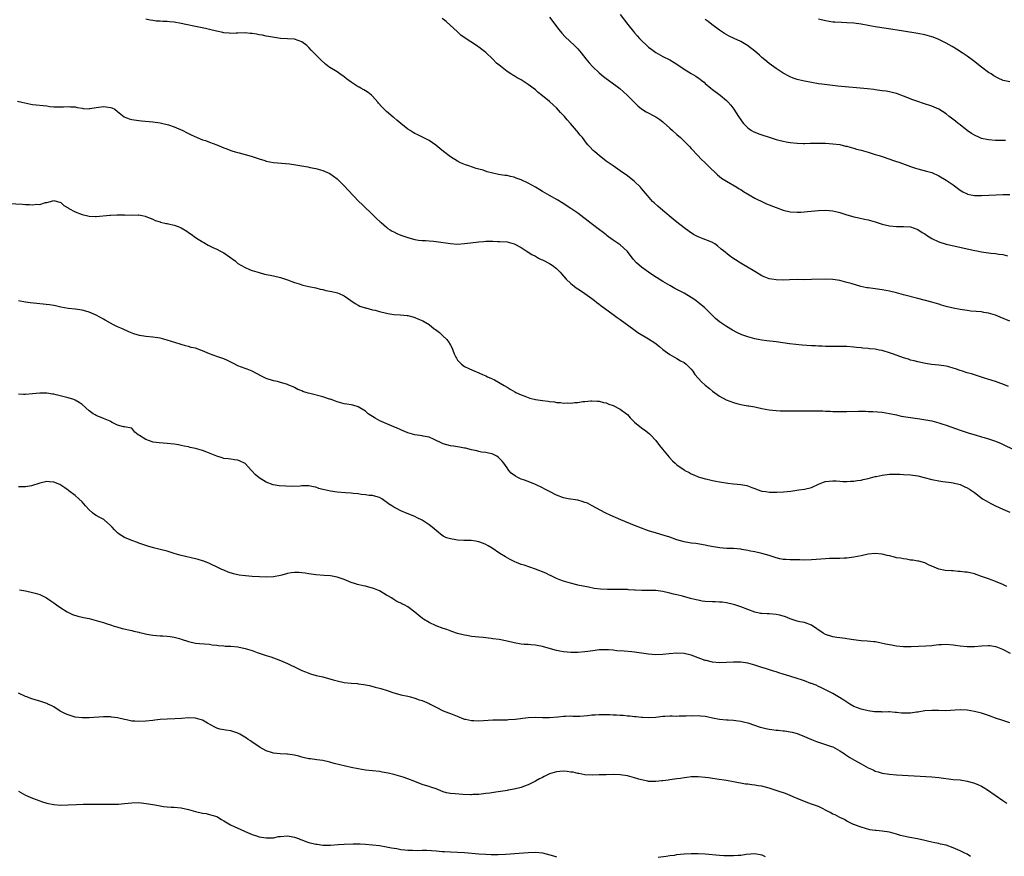
# Model space of a CAD drawing. Units: inches. Extents: x 2661000 to 2664000, y 1554000 to 1557000.
# Drawn here: x 2663357 to 2663635, y 1554356 to 1554592 of the extents above; entities that cross this region are included whole.
import ezdxf

# ---------------------------------------------------------------- set-up
doc = ezdxf.new("R2010")
doc.units = ezdxf.units.IN
doc.header["$MEASUREMENT"] = 0
doc.layers.add('LD26611554_10ft', color=52, linetype='Continuous')

msp = doc.modelspace()

# ---------------------------------------------------------------- linework, layer by layer
at = {"layer": 'LD26611554_10ft'}
for points, elevation in [([(2663637, 1554507.19), (2663634.29, 1554508.29), (2663633, 1554508.87), (2663631, 1554509.45), (2663629.64, 1554509.64), (2663629, 1554509.75), (2663625.98, 1554510.02), (2663625, 1554510.13), (2663623, 1554510.42), (2663621, 1554510.82), (2663619, 1554511.34), (2663617.71, 1554511.71), (2663617, 1554511.94), (2663615, 1554512.5), (2663611, 1554513.53), (2663607, 1554514.64), (2663605, 1554515.16), (2663603, 1554515.64), (2663601, 1554516), (2663599, 1554516.26), (2663597, 1554516.54), (2663596.61, 1554516.61), (2663594.97, 1554516.97), (2663592.23, 1554517.77), (2663591, 1554518.11), (2663589, 1554518.6), (2663587, 1554518.92), (2663585, 1554519), (2663581, 1554518.89), (2663579.13, 1554518.87), (2663577, 1554518.88), (2663574.83, 1554518.83), (2663573, 1554518.76), (2663571, 1554518.81), (2663569.83, 1554519), (2663569, 1554519.16), (2663567.68, 1554519.68), (2663567, 1554520), (2663565, 1554521.16), (2663561.34, 1554523.34), (2663558.76, 1554525), (2663557.74, 1554525.74), (2663556.16, 1554527), (2663555.53, 1554527.53), (2663554.46, 1554528.46), (2663553.7, 1554529), (2663553, 1554529.38), (2663552.38, 1554529.62), (2663550.44, 1554530.44), (2663549, 1554531.01), (2663547.67, 1554531.67), (2663546.45, 1554532.45), (2663545, 1554533.56), (2663543, 1554535.16), (2663541.96, 1554535.96), (2663539, 1554538.4), (2663537.61, 1554539.61), (2663536.55, 1554540.55), (2663536.1, 1554541), (2663534.66, 1554542.66), (2663533, 1554544.64), (2663532.66, 1554545), (2663531, 1554546.6), (2663530.54, 1554547), (2663529, 1554548.24), (2663527, 1554549.64), (2663525, 1554551), (2663523, 1554552.4), (2663521, 1554553.94), (2663519.76, 1554555), (2663519.36, 1554555.36), (2663518.38, 1554556.38), (2663517.86, 1554557), (2663517.46, 1554557.46), (2663516.28, 1554559), (2663515.68, 1554559.68), (2663515, 1554560.59), (2663514.81, 1554560.81), (2663514.67, 1554561), (2663512.95, 1554563), (2663511.99, 1554563.99), (2663511.23, 1554565), (2663511, 1554565.27), (2663510.14, 1554566.14), (2663509, 1554567.43), (2663508.15, 1554568.15), (2663507, 1554569.21), (2663505, 1554570.85), (2663503.8, 1554571.8), (2663503, 1554572.54), (2663502.43, 1554573), (2663501.59, 1554573.59), (2663501, 1554574.03), (2663499.53, 1554575), (2663499, 1554575.32), (2663497.89, 1554575.89), (2663497, 1554576.44), (2663496.63, 1554576.63), (2663496.08, 1554577), (2663495, 1554577.67), (2663493.15, 1554579.15), (2663492.06, 1554580.06), (2663491, 1554581.18), (2663489, 1554583.02), (2663487.86, 1554583.86), (2663487, 1554584.6), (2663486.75, 1554584.75), (2663486.4, 1554585), (2663483.14, 1554587.14), (2663481.99, 1554587.99), (2663481, 1554588.87), (2663477.81, 1554591.81), (2663476.69, 1554592.69)], 8290), ([(2663507, 1554593.08), (2663509.59, 1554589.59), (2663510.51, 1554588.51), (2663511.47, 1554587.47), (2663514.07, 1554585), (2663515, 1554584.06), (2663515.93, 1554583), (2663517.28, 1554581.28), (2663518.17, 1554580.17), (2663519.24, 1554579), (2663521, 1554577.3), (2663522.25, 1554576.25), (2663523, 1554575.68), (2663525.74, 1554573.74), (2663526.85, 1554572.85), (2663527.94, 1554571.94), (2663528.94, 1554571), (2663529.97, 1554569.97), (2663531, 1554568.91), (2663531.97, 1554567.97), (2663533, 1554567.13), (2663534.3, 1554566.3), (2663537, 1554564.92), (2663538.12, 1554564.12), (2663539, 1554563.45), (2663539.24, 1554563.24), (2663541, 1554561.64), (2663541.74, 1554561), (2663543, 1554559.87), (2663544.01, 1554559), (2663545, 1554557.99), (2663546.03, 1554557), (2663546.5, 1554556.5), (2663547, 1554555.94), (2663549, 1554553.86), (2663549.77, 1554553), (2663551, 1554551.84), (2663551.78, 1554551), (2663554.47, 1554548.47), (2663555.6, 1554547.6), (2663557, 1554546.73), (2663559.96, 1554545), (2663560.58, 1554544.58), (2663561, 1554544.34), (2663561.8, 1554543.8), (2663565, 1554541.89), (2663565.59, 1554541.58), (2663566.95, 1554540.95), (2663568.34, 1554540.34), (2663571, 1554539.27), (2663573, 1554538.54), (2663575, 1554538.08), (2663577, 1554537.95), (2663578.02, 1554537.98), (2663579, 1554538.04), (2663579.89, 1554538.11), (2663583, 1554538.44), (2663585, 1554538.54), (2663587, 1554538.34), (2663589, 1554537.82), (2663591, 1554537.17), (2663592.71, 1554536.71), (2663593, 1554536.64), (2663594.37, 1554536.37), (2663596.01, 1554536.01), (2663597, 1554535.78), (2663599, 1554535.21), (2663601, 1554534.58), (2663603, 1554534.11), (2663605, 1554533.93), (2663607, 1554533.93), (2663609, 1554533.78), (2663611, 1554533.08), (2663612.25, 1554532.25), (2663613, 1554531.8), (2663613.47, 1554531.47), (2663615, 1554530.48), (2663617, 1554529.54), (2663619, 1554528.95), (2663627.13, 1554527.13), (2663627.7, 1554527), (2663629, 1554526.75), (2663631.65, 1554526.35), (2663633, 1554526.24), (2663633.92, 1554526.08), (2663635, 1554526.01), (2663636.37, 1554525.63)], 8280), ([(2663527, 1554593.78), (2663529.1, 1554591), (2663530.7, 1554589), (2663531, 1554588.65), (2663531.79, 1554587.79), (2663532.46, 1554587), (2663533, 1554586.42), (2663534.49, 1554585), (2663535, 1554584.54), (2663535.89, 1554583.89), (2663537, 1554583.03), (2663539, 1554581.91), (2663541, 1554580.97), (2663542.25, 1554580.25), (2663543, 1554579.78), (2663545, 1554578.37), (2663547, 1554577.08), (2663548.35, 1554576.35), (2663549, 1554575.88), (2663549.53, 1554575.53), (2663550.18, 1554575), (2663550.66, 1554574.66), (2663551, 1554574.32), (2663552.55, 1554573), (2663553, 1554572.64), (2663555.21, 1554571), (2663557, 1554569.51), (2663557.5, 1554569), (2663558.19, 1554568.19), (2663559.1, 1554567), (2663560.42, 1554565), (2663561, 1554564.07), (2663561.43, 1554563.43), (2663561.78, 1554563), (2663563, 1554561.78), (2663564.09, 1554561), (2663564.68, 1554560.68), (2663565, 1554560.56), (2663566.09, 1554560.09), (2663567, 1554559.8), (2663569, 1554559.11), (2663571, 1554558.47), (2663571.73, 1554558.27), (2663573, 1554557.97), (2663573.85, 1554557.85), (2663575, 1554557.64), (2663577, 1554557.45), (2663578.61, 1554557.39), (2663579, 1554557.39), (2663580.59, 1554557.41), (2663581.45, 1554557.45), (2663583, 1554557.46), (2663585, 1554557.43), (2663587, 1554557.3), (2663589, 1554557.02), (2663590.61, 1554556.61), (2663591, 1554556.55), (2663592.18, 1554556.18), (2663593, 1554555.99), (2663593.76, 1554555.76), (2663595, 1554555.44), (2663597, 1554554.87), (2663599, 1554554.28), (2663600.07, 1554553.93), (2663601, 1554553.65), (2663604.48, 1554552.48), (2663605.96, 1554551.96), (2663609, 1554550.81), (2663610.37, 1554550.37), (2663611, 1554550.17), (2663613.53, 1554549.53), (2663615, 1554549.11), (2663617, 1554548.23), (2663619, 1554547), (2663621, 1554545.63), (2663623, 1554544.18), (2663623.74, 1554543.74), (2663625, 1554543.1), (2663625.08, 1554543.08), (2663627, 1554542.68), (2663629, 1554542.65), (2663633.14, 1554542.86), (2663635.05, 1554542.95), (2663637, 1554542.97)], 8270), ([(2663636.66, 1554488.66), (2663635, 1554489.36), (2663634.46, 1554489.54), (2663633, 1554490.09), (2663630.8, 1554490.8), (2663630.11, 1554491), (2663626.24, 1554492.24), (2663625, 1554492.59), (2663624.7, 1554492.7), (2663623.68, 1554493), (2663623, 1554493.22), (2663621.7, 1554493.7), (2663621, 1554493.9), (2663619.79, 1554494.21), (2663619, 1554494.44), (2663617, 1554494.76), (2663614.94, 1554494.94), (2663613.16, 1554495.16), (2663611, 1554495.63), (2663609.96, 1554495.96), (2663609, 1554496.18), (2663608.4, 1554496.4), (2663607, 1554496.81), (2663604.17, 1554497.83), (2663603, 1554498.23), (2663601.23, 1554498.77), (2663601, 1554498.83), (2663600.12, 1554499), (2663599, 1554499.21), (2663597.36, 1554499.36), (2663597, 1554499.42), (2663595.53, 1554499.53), (2663595, 1554499.61), (2663593.71, 1554499.71), (2663593, 1554499.81), (2663591, 1554499.97), (2663589.99, 1554499.99), (2663588.01, 1554500.01), (2663587, 1554499.97), (2663586.01, 1554500.01), (2663585, 1554499.99), (2663584.06, 1554500.06), (2663583, 1554500.08), (2663582.15, 1554500.15), (2663581, 1554500.21), (2663578.41, 1554500.41), (2663576.57, 1554500.57), (2663574.78, 1554500.78), (2663571, 1554501.33), (2663568.36, 1554501.64), (2663567, 1554501.78), (2663565.94, 1554501.94), (2663565, 1554502.13), (2663563, 1554502.69), (2663561.32, 1554503.32), (2663559.95, 1554503.95), (2663558.65, 1554504.65), (2663557, 1554505.63), (2663555, 1554506.97), (2663553.87, 1554507.87), (2663550.74, 1554511), (2663549, 1554512.45), (2663548.29, 1554513), (2663547, 1554513.88), (2663545.05, 1554515.05), (2663543, 1554516.13), (2663542.42, 1554516.42), (2663541, 1554517.21), (2663539, 1554518.39), (2663536.16, 1554520.16), (2663534.96, 1554520.96), (2663533, 1554522.39), (2663531.62, 1554523.62), (2663530.66, 1554524.66), (2663529, 1554526.8), (2663527.91, 1554527.91), (2663527, 1554528.76), (2663525, 1554530.07), (2663523.71, 1554531), (2663523.28, 1554531.28), (2663523, 1554531.51), (2663522.16, 1554532.16), (2663521.12, 1554533), (2663518.74, 1554534.74), (2663515, 1554537.66), (2663513, 1554539.02), (2663510.56, 1554540.56), (2663509.31, 1554541.31), (2663507, 1554542.66), (2663505, 1554543.82), (2663504.24, 1554544.24), (2663503, 1554544.98), (2663501, 1554546.1), (2663499, 1554547.11), (2663497.6, 1554547.6), (2663497, 1554547.84), (2663496.02, 1554548.02), (2663495, 1554548.27), (2663494.35, 1554548.35), (2663492.62, 1554548.62), (2663490.96, 1554548.96), (2663489.38, 1554549.38), (2663488.22, 1554549.78), (2663487, 1554550.11), (2663486.28, 1554550.28), (2663484.18, 1554551), (2663483.29, 1554551.29), (2663481.88, 1554551.88), (2663481, 1554552.33), (2663479, 1554553.58), (2663477.07, 1554555.07), (2663475.98, 1554555.98), (2663474.87, 1554556.87), (2663473, 1554558.17), (2663471.14, 1554559.14), (2663469.8, 1554559.8), (2663469, 1554560.18), (2663468.48, 1554560.48), (2663467.62, 1554561), (2663467, 1554561.41), (2663465, 1554563.01), (2663463.92, 1554563.92), (2663463, 1554564.66), (2663462.82, 1554564.82), (2663461, 1554566.36), (2663460.34, 1554567), (2663459.68, 1554567.68), (2663458.74, 1554568.74), (2663458.49, 1554569), (2663457, 1554570.75), (2663456.68, 1554571), (2663455.74, 1554571.74), (2663455, 1554572.23), (2663454.53, 1554572.53), (2663453.7, 1554573), (2663453.24, 1554573.24), (2663453, 1554573.34), (2663451, 1554574.63), (2663449.65, 1554575.65), (2663449, 1554576.18), (2663447.76, 1554577), (2663447, 1554577.58), (2663445, 1554578.8), (2663444.7, 1554579), (2663443.76, 1554579.76), (2663442.4, 1554581), (2663440.4, 1554583), (2663439.68, 1554583.68), (2663439, 1554584.47), (2663438.72, 1554584.72), (2663438.46, 1554585), (2663437, 1554586.09), (2663435, 1554586.83), (2663433, 1554586.96), (2663431.05, 1554587.05), (2663429.32, 1554587.32), (2663427.62, 1554587.62), (2663427, 1554587.7), (2663425.92, 1554587.92), (2663425, 1554588), (2663424.2, 1554588.2), (2663423, 1554588.39), (2663422.47, 1554588.47), (2663421, 1554588.61), (2663419, 1554588.52), (2663418.51, 1554588.51), (2663417, 1554588.44), (2663416.51, 1554588.51), (2663415, 1554588.63), (2663414.71, 1554588.71), (2663412.94, 1554589.06), (2663411, 1554589.58), (2663409.85, 1554589.85), (2663407, 1554590.4), (2663404.3, 1554591), (2663403, 1554591.26), (2663401, 1554591.58), (2663399.69, 1554591.69), (2663399, 1554591.77), (2663397.81, 1554591.81), (2663397, 1554591.88), (2663395.94, 1554591.94), (2663395, 1554592.07), (2663394.19, 1554592.19), (2663393, 1554592.5)], 8300), ([(2663635.82, 1554558.18), (2663633, 1554558.24), (2663631, 1554558.36), (2663629, 1554558.77), (2663628.46, 1554559), (2663627, 1554559.69), (2663626.2, 1554560.2), (2663625.01, 1554561), (2663623, 1554562.6), (2663622.47, 1554563), (2663621.67, 1554563.67), (2663620.54, 1554564.54), (2663619.91, 1554565), (2663619, 1554565.75), (2663617, 1554567.05), (2663615.64, 1554567.64), (2663615, 1554567.88), (2663612.63, 1554568.63), (2663611, 1554569.17), (2663609.66, 1554569.66), (2663607, 1554570.76), (2663605, 1554571.47), (2663603.78, 1554571.78), (2663603, 1554571.9), (2663602.09, 1554572.09), (2663601, 1554572.21), (2663600.33, 1554572.33), (2663599, 1554572.5), (2663598.58, 1554572.58), (2663596.79, 1554572.79), (2663588.41, 1554573.59), (2663586.18, 1554573.82), (2663583.9, 1554574.1), (2663583, 1554574.23), (2663581, 1554574.54), (2663579, 1554574.93), (2663577.33, 1554575.33), (2663577, 1554575.46), (2663575.82, 1554575.82), (2663575, 1554576.22), (2663574.46, 1554576.46), (2663573.42, 1554577), (2663573, 1554577.25), (2663571, 1554578.54), (2663570.39, 1554579), (2663569, 1554579.99), (2663567.86, 1554581), (2663567, 1554581.67), (2663566.3, 1554582.3), (2663565.54, 1554583), (2663565, 1554583.4), (2663562.93, 1554585), (2663561, 1554586.13), (2663559.15, 1554587), (2663557.71, 1554587.71), (2663556.44, 1554588.44), (2663555.55, 1554589), (2663555, 1554589.39), (2663552.81, 1554591), (2663551.79, 1554591.79), (2663551, 1554592.36)], 8260), ([(2663637, 1554574.77), (2663635.16, 1554575.16), (2663633.76, 1554575.76), (2663632.48, 1554576.48), (2663631.71, 1554577), (2663631, 1554577.44), (2663629, 1554578.94), (2663626.73, 1554580.73), (2663626.36, 1554581), (2663625, 1554581.98), (2663623.52, 1554583), (2663621.99, 1554583.99), (2663620.73, 1554584.73), (2663619, 1554585.69), (2663617, 1554586.7), (2663615.37, 1554587.37), (2663615, 1554587.5), (2663613, 1554588.06), (2663611, 1554588.43), (2663607, 1554589.05), (2663602.15, 1554589.85), (2663599, 1554590.34), (2663595, 1554591.06), (2663593, 1554591.32), (2663591, 1554591.44), (2663589.49, 1554591.49), (2663587.62, 1554591.62), (2663587, 1554591.67), (2663585, 1554591.96), (2663583, 1554592.48)], 8250), ([(2663356.7, 1554569.3), (2663358, 1554569), (2663358.79, 1554568.79), (2663360.48, 1554568.48), (2663361, 1554568.4), (2663365, 1554567.96), (2663365.84, 1554567.84), (2663367, 1554567.73), (2663367.7, 1554567.7), (2663369.74, 1554567.74), (2663371, 1554567.84), (2663371.75, 1554567.75), (2663373, 1554567.7), (2663373.55, 1554567.56), (2663375, 1554567.29), (2663375.26, 1554567.26), (2663377, 1554567.17), (2663377.19, 1554567.19), (2663379, 1554567.49), (2663381, 1554567.77), (2663381.74, 1554567.74), (2663383, 1554567.55), (2663383.42, 1554567.42), (2663384.21, 1554567), (2663385, 1554566.43), (2663386.91, 1554564.91), (2663388.3, 1554564.3), (2663389, 1554564.12), (2663391, 1554563.82), (2663391.76, 1554563.76), (2663395, 1554563.44), (2663397, 1554563.17), (2663397.83, 1554563), (2663399, 1554562.74), (2663399.4, 1554562.6), (2663401, 1554562.08), (2663403.42, 1554561), (2663404.46, 1554560.46), (2663405, 1554560.16), (2663405.78, 1554559.78), (2663407.52, 1554559), (2663409, 1554558.42), (2663409.85, 1554558.15), (2663411, 1554557.69), (2663413, 1554556.98), (2663415, 1554556.16), (2663415.85, 1554555.85), (2663417, 1554555.38), (2663417.3, 1554555.3), (2663418.24, 1554555), (2663419.31, 1554554.69), (2663421, 1554554.27), (2663422.08, 1554553.92), (2663423, 1554553.71), (2663424.96, 1554553.04), (2663426.57, 1554552.57), (2663427, 1554552.4), (2663429, 1554552), (2663433.57, 1554551.57), (2663435.32, 1554551.32), (2663438.73, 1554550.73), (2663439.42, 1554550.58), (2663441, 1554550.26), (2663443, 1554549.76), (2663445, 1554548.87), (2663447, 1554547.33), (2663449, 1554545.39), (2663450.17, 1554544.17), (2663453.16, 1554541), (2663454.08, 1554540.08), (2663457.28, 1554537), (2663458.14, 1554536.14), (2663459.2, 1554535.2), (2663459.46, 1554535), (2663461, 1554533.69), (2663461.38, 1554533.38), (2663461.99, 1554533), (2663462.59, 1554532.59), (2663463, 1554532.38), (2663463.88, 1554531.88), (2663465, 1554531.49), (2663465.33, 1554531.33), (2663467, 1554530.78), (2663467.29, 1554530.71), (2663469, 1554530.2), (2663470, 1554530), (2663471, 1554529.91), (2663472.1, 1554529.9), (2663473, 1554529.81), (2663474.27, 1554529.73), (2663475, 1554529.65), (2663479, 1554529.06), (2663481, 1554528.95), (2663483, 1554529.1), (2663484.67, 1554529.33), (2663487, 1554529.61), (2663488.32, 1554529.68), (2663489, 1554529.74), (2663489.78, 1554529.78), (2663491, 1554529.75), (2663492.33, 1554529.67), (2663493, 1554529.68), (2663495, 1554529.54), (2663497, 1554529.05), (2663499, 1554527.97), (2663500.44, 1554527), (2663502.01, 1554526.01), (2663503, 1554525.49), (2663503.88, 1554525), (2663504.62, 1554524.62), (2663505, 1554524.47), (2663507, 1554523.47), (2663507.29, 1554523.29), (2663507.72, 1554523), (2663509, 1554522.02), (2663510.04, 1554521), (2663510.46, 1554520.46), (2663511.74, 1554519), (2663513, 1554517.81), (2663513.99, 1554517), (2663514.57, 1554516.57), (2663515, 1554516.27), (2663515.79, 1554515.79), (2663517.02, 1554515), (2663519, 1554513.55), (2663519.68, 1554513), (2663520.4, 1554512.4), (2663521, 1554511.96), (2663521.54, 1554511.54), (2663525, 1554509.06), (2663526.16, 1554508.17), (2663527, 1554507.58), (2663530.8, 1554504.8), (2663531.99, 1554503.99), (2663535, 1554502.18), (2663536.72, 1554501), (2663538.03, 1554500.03), (2663539, 1554499.15), (2663541, 1554497.71), (2663543, 1554496.58), (2663543.99, 1554495.99), (2663545, 1554495.47), (2663545.64, 1554495), (2663547, 1554493.62), (2663547.5, 1554493), (2663548.09, 1554492.09), (2663549.01, 1554491.01), (2663549.98, 1554489.98), (2663551, 1554489.04), (2663552.15, 1554488.15), (2663553, 1554487.41), (2663555, 1554486.01), (2663556.93, 1554484.93), (2663559, 1554484.15), (2663559.93, 1554483.93), (2663561, 1554483.63), (2663561.56, 1554483.56), (2663563, 1554483.28), (2663563.26, 1554483.26), (2663565, 1554482.95), (2663567, 1554482.51), (2663569, 1554482.08), (2663570.01, 1554481.99), (2663571, 1554481.88), (2663572.13, 1554481.87), (2663573, 1554481.84), (2663578.14, 1554481.86), (2663582.16, 1554481.84), (2663584.2, 1554481.8), (2663585, 1554481.76), (2663586.28, 1554481.72), (2663587, 1554481.67), (2663589, 1554481.6), (2663591, 1554481.61), (2663594.29, 1554481.71), (2663595, 1554481.69), (2663596.28, 1554481.72), (2663597, 1554481.68), (2663598.32, 1554481.68), (2663601, 1554481.47), (2663603, 1554481.11), (2663605, 1554480.65), (2663606.36, 1554480.36), (2663607, 1554480.24), (2663609, 1554479.92), (2663611.58, 1554479.58), (2663613.32, 1554479.32), (2663615, 1554478.99), (2663617, 1554478.47), (2663617.81, 1554478.19), (2663619, 1554477.82), (2663623, 1554476.38), (2663625, 1554475.7), (2663625.54, 1554475.55), (2663627.23, 1554475), (2663629, 1554474.5), (2663629.73, 1554474.27), (2663631, 1554473.91), (2663633, 1554473.21), (2663634.56, 1554472.56), (2663638.58, 1554470.58)], 8310), ([(2663354.36, 1554540.36), (2663358.18, 1554540.18), (2663359, 1554540.1), (2663360.1, 1554540.1), (2663361, 1554540.03), (2663362.17, 1554540.17), (2663363, 1554540.16), (2663364.66, 1554540.66), (2663365, 1554540.7), (2663366.07, 1554541), (2663367, 1554541.23), (2663367.91, 1554541), (2663368.73, 1554540.73), (2663369, 1554540.66), (2663369.86, 1554539.86), (2663371, 1554539.19), (2663371.1, 1554539.1), (2663371.26, 1554539), (2663373, 1554538.07), (2663375, 1554537.3), (2663377, 1554536.82), (2663378.77, 1554536.77), (2663379, 1554536.74), (2663382.86, 1554537.14), (2663383, 1554537.14), (2663384.83, 1554537.17), (2663385, 1554537.15), (2663386.85, 1554537.15), (2663387, 1554537.14), (2663389, 1554537.18), (2663390.86, 1554537.14), (2663391, 1554537.15), (2663391.98, 1554537), (2663392.83, 1554536.83), (2663393, 1554536.77), (2663394.21, 1554536.21), (2663395, 1554535.95), (2663395.62, 1554535.62), (2663397, 1554535.2), (2663397.14, 1554535.14), (2663398.74, 1554534.74), (2663399, 1554534.72), (2663399.34, 1554534.66), (2663401, 1554534.3), (2663402.14, 1554533.86), (2663403, 1554533.57), (2663404.59, 1554532.59), (2663405, 1554532.25), (2663405.75, 1554531.75), (2663407, 1554530.78), (2663409, 1554529.53), (2663409.35, 1554529.35), (2663410.62, 1554528.62), (2663411.94, 1554527.94), (2663413, 1554527.46), (2663413.87, 1554527), (2663414.63, 1554526.63), (2663415, 1554526.42), (2663418.18, 1554524.18), (2663419, 1554523.4), (2663421, 1554522.27), (2663422.22, 1554521.78), (2663423, 1554521.49), (2663425, 1554520.86), (2663426.47, 1554520.47), (2663428.12, 1554520.12), (2663429, 1554519.97), (2663431, 1554519.53), (2663433, 1554518.86), (2663435, 1554518.09), (2663436.31, 1554517.69), (2663437.33, 1554517.33), (2663439, 1554516.99), (2663441, 1554516.55), (2663442.22, 1554516.22), (2663443, 1554516.06), (2663443.84, 1554515.84), (2663445.52, 1554515.52), (2663447.14, 1554515.14), (2663447.55, 1554515), (2663449, 1554514.29), (2663450.92, 1554513), (2663452.14, 1554512.14), (2663453, 1554511.69), (2663453.43, 1554511.43), (2663454.92, 1554510.92), (2663455.11, 1554510.89), (2663457, 1554510.38), (2663457.78, 1554510.22), (2663459, 1554509.88), (2663461, 1554509.39), (2663461.35, 1554509.35), (2663463, 1554509.06), (2663464.94, 1554508.94), (2663466.77, 1554508.77), (2663467, 1554508.73), (2663468.37, 1554508.37), (2663469, 1554508.16), (2663469.85, 1554507.85), (2663471.22, 1554507.22), (2663473, 1554506.17), (2663474.45, 1554505), (2663474.78, 1554504.78), (2663475.92, 1554503.92), (2663476.88, 1554503), (2663477.99, 1554501.99), (2663478.64, 1554501), (2663478.8, 1554500.8), (2663479, 1554500.35), (2663479.5, 1554499.49), (2663479.65, 1554499), (2663480.11, 1554497.89), (2663480.52, 1554497), (2663480.69, 1554496.69), (2663481, 1554496.18), (2663481.54, 1554495.54), (2663482.11, 1554495), (2663483, 1554494.34), (2663484.22, 1554493.78), (2663485.27, 1554493.27), (2663487, 1554492.58), (2663488.07, 1554492.07), (2663489, 1554491.71), (2663489.46, 1554491.46), (2663490.58, 1554491), (2663491.46, 1554490.54), (2663494.22, 1554489), (2663495, 1554488.52), (2663495.93, 1554487.93), (2663497.19, 1554487.19), (2663497.53, 1554487), (2663499, 1554486.3), (2663500.06, 1554485.94), (2663501, 1554485.57), (2663501.44, 1554485.44), (2663503, 1554485.06), (2663505, 1554484.76), (2663506.59, 1554484.59), (2663507, 1554484.49), (2663508.37, 1554484.37), (2663509, 1554484.2), (2663510.15, 1554484.15), (2663511, 1554484.02), (2663512.07, 1554484.07), (2663513, 1554484.01), (2663514.18, 1554484.18), (2663515, 1554484.18), (2663516.45, 1554484.45), (2663517, 1554484.47), (2663518.66, 1554484.66), (2663519, 1554484.68), (2663520.6, 1554484.6), (2663521, 1554484.6), (2663522.22, 1554484.22), (2663523, 1554484.09), (2663523.72, 1554483.72), (2663525, 1554483.29), (2663527, 1554482.31), (2663528.77, 1554481), (2663529, 1554480.78), (2663529.83, 1554479.83), (2663530.65, 1554479), (2663531, 1554478.67), (2663533, 1554477.04), (2663534.19, 1554476.19), (2663535.28, 1554475.28), (2663535.56, 1554475), (2663537, 1554473.45), (2663538.07, 1554472.07), (2663538.93, 1554471), (2663540.78, 1554468.78), (2663541.73, 1554467.73), (2663542.51, 1554467), (2663543, 1554466.61), (2663545, 1554465.17), (2663545.27, 1554465), (2663546.41, 1554464.41), (2663547, 1554464.07), (2663547.77, 1554463.77), (2663549, 1554463.21), (2663549.68, 1554463), (2663550.72, 1554462.72), (2663551, 1554462.62), (2663551.5, 1554462.5), (2663553, 1554462.18), (2663554.01, 1554461.99), (2663555, 1554461.81), (2663557.41, 1554461.41), (2663559, 1554461.21), (2663561, 1554461.01), (2663562.7, 1554460.7), (2663564.18, 1554460.18), (2663565, 1554459.85), (2663565.62, 1554459.62), (2663567, 1554459.17), (2663568.08, 1554459), (2663569.13, 1554458.87), (2663571.18, 1554458.82), (2663573.07, 1554458.93), (2663575.17, 1554459.17), (2663577.46, 1554459.46), (2663579, 1554459.68), (2663581, 1554460.17), (2663583, 1554461.07), (2663584.37, 1554461.63), (2663585, 1554461.86), (2663586.02, 1554461.98), (2663587, 1554462.05), (2663587.99, 1554462.01), (2663589, 1554461.91), (2663589.87, 1554461.87), (2663591, 1554461.87), (2663592.04, 1554461.96), (2663593, 1554461.99), (2663593.88, 1554462.12), (2663595, 1554462.23), (2663595.62, 1554462.38), (2663597, 1554462.67), (2663599, 1554463.24), (2663599.3, 1554463.3), (2663601, 1554463.69), (2663603, 1554463.89), (2663603.92, 1554463.92), (2663605.93, 1554463.93), (2663607, 1554463.88), (2663609, 1554463.74), (2663611, 1554463.43), (2663612.81, 1554463), (2663615, 1554462.42), (2663617, 1554462.02), (2663618.11, 1554461.89), (2663620.45, 1554461.55), (2663621, 1554461.44), (2663623, 1554460.97), (2663624.36, 1554460.36), (2663625, 1554460.04), (2663625.65, 1554459.65), (2663627, 1554458.73), (2663629.28, 1554457), (2663630.36, 1554456.36), (2663631, 1554456.04), (2663631.67, 1554455.67), (2663633.01, 1554455.01), (2663635, 1554454.08), (2663637, 1554453.23)], 8320), ([(2663636.19, 1554432.19), (2663635, 1554432.78), (2663633, 1554433.62), (2663632.01, 1554433.99), (2663631, 1554434.33), (2663629, 1554435.07), (2663627, 1554435.77), (2663625, 1554436.22), (2663624.29, 1554436.29), (2663623, 1554436.44), (2663622.45, 1554436.45), (2663621, 1554436.58), (2663620.58, 1554436.58), (2663618.76, 1554436.76), (2663617, 1554437.09), (2663615, 1554437.9), (2663614.24, 1554438.24), (2663613, 1554438.84), (2663611.31, 1554439.31), (2663611, 1554439.38), (2663609.61, 1554439.61), (2663609, 1554439.68), (2663607.88, 1554439.88), (2663607, 1554439.97), (2663606.16, 1554440.16), (2663605, 1554440.32), (2663604.49, 1554440.49), (2663603, 1554440.83), (2663602.39, 1554441), (2663601, 1554441.36), (2663599, 1554441.54), (2663597, 1554441.3), (2663595, 1554440.87), (2663593, 1554440.49), (2663591, 1554440.23), (2663590.21, 1554440.21), (2663589, 1554440.13), (2663588.15, 1554440.15), (2663587, 1554440.11), (2663586.1, 1554440.1), (2663585, 1554440.04), (2663581, 1554439.69), (2663579, 1554439.68), (2663577.71, 1554439.71), (2663575.73, 1554439.73), (2663575, 1554439.72), (2663573.8, 1554439.8), (2663573, 1554439.83), (2663572.05, 1554440.05), (2663571, 1554440.25), (2663569, 1554440.92), (2663567, 1554441.55), (2663565, 1554441.99), (2663563.78, 1554442.22), (2663563, 1554442.39), (2663561.37, 1554442.63), (2663561, 1554442.71), (2663559, 1554442.89), (2663557, 1554442.98), (2663555.12, 1554443.12), (2663553.37, 1554443.37), (2663551.68, 1554443.68), (2663551, 1554443.83), (2663548.31, 1554444.31), (2663547, 1554444.46), (2663546.56, 1554444.56), (2663545, 1554444.82), (2663543, 1554445.4), (2663541, 1554446.12), (2663539.36, 1554446.64), (2663537.24, 1554447.24), (2663535, 1554447.94), (2663533, 1554448.66), (2663531, 1554449.44), (2663527.16, 1554451), (2663525.65, 1554451.65), (2663525, 1554451.97), (2663524.28, 1554452.28), (2663522.71, 1554453), (2663519.05, 1554454.95), (2663517.7, 1554455.7), (2663517, 1554455.97), (2663516.24, 1554456.24), (2663515, 1554456.61), (2663512.32, 1554457), (2663511, 1554457.23), (2663509, 1554457.99), (2663507, 1554459.02), (2663505.72, 1554459.72), (2663505, 1554460.09), (2663503, 1554461.06), (2663501, 1554461.83), (2663499.67, 1554462.33), (2663499, 1554462.56), (2663498.04, 1554463), (2663497.36, 1554463.36), (2663496.21, 1554464.21), (2663495.54, 1554465), (2663495, 1554465.69), (2663494.14, 1554467), (2663493.62, 1554467.62), (2663493, 1554468.3), (2663492.62, 1554468.62), (2663492.1, 1554469), (2663491, 1554469.62), (2663489, 1554470.06), (2663487.81, 1554470.19), (2663487, 1554470.31), (2663486.5, 1554470.5), (2663485, 1554470.79), (2663483.27, 1554471.27), (2663483, 1554471.3), (2663481.59, 1554471.59), (2663481, 1554471.64), (2663479.84, 1554471.84), (2663479, 1554471.96), (2663477, 1554472.53), (2663475.98, 1554473), (2663475, 1554473.49), (2663474.2, 1554473.8), (2663473, 1554474.35), (2663471.3, 1554474.7), (2663471, 1554474.78), (2663469, 1554475.07), (2663467, 1554475.61), (2663465, 1554476.45), (2663463.74, 1554477), (2663463, 1554477.34), (2663459.11, 1554479), (2663457.72, 1554479.72), (2663457, 1554480.22), (2663456.5, 1554480.5), (2663455.82, 1554481), (2663455, 1554481.71), (2663453, 1554482.98), (2663451.43, 1554483.43), (2663451, 1554483.54), (2663449.72, 1554483.72), (2663449, 1554483.84), (2663447, 1554484.38), (2663446.57, 1554484.57), (2663445.3, 1554485), (2663445.09, 1554485.09), (2663444.85, 1554485.15), (2663443, 1554485.77), (2663439.29, 1554486.71), (2663438.81, 1554486.81), (2663437.31, 1554487.31), (2663437, 1554487.48), (2663435.89, 1554487.89), (2663435, 1554488.42), (2663434.57, 1554488.57), (2663433.54, 1554489), (2663433, 1554489.26), (2663432.68, 1554489.32), (2663431, 1554489.83), (2663430.13, 1554490.13), (2663429, 1554490.31), (2663427, 1554491), (2663425.64, 1554491.64), (2663423, 1554493.01), (2663421.57, 1554493.57), (2663421, 1554493.75), (2663419, 1554494.54), (2663418.14, 1554495), (2663416.02, 1554496.02), (2663415, 1554496.47), (2663413.56, 1554497), (2663413, 1554497.19), (2663411, 1554497.95), (2663409, 1554498.82), (2663407, 1554499.5), (2663405.76, 1554499.76), (2663405, 1554500.01), (2663404.17, 1554500.17), (2663403, 1554500.54), (2663402.64, 1554500.64), (2663399, 1554501.79), (2663397, 1554502.34), (2663395, 1554502.67), (2663393, 1554502.86), (2663391.15, 1554503.15), (2663389.58, 1554503.58), (2663388.17, 1554504.17), (2663386.42, 1554505), (2663385, 1554505.6), (2663383.87, 1554506.13), (2663383, 1554506.56), (2663381.47, 1554507.47), (2663381, 1554507.72), (2663379, 1554508.84), (2663377, 1554509.68), (2663376.01, 1554509.99), (2663375, 1554510.23), (2663373, 1554510.52), (2663371, 1554510.78), (2663369, 1554511.15), (2663367.47, 1554511.47), (2663367, 1554511.54), (2663365.75, 1554511.75), (2663363, 1554512.07), (2663362.15, 1554512.15), (2663360.36, 1554512.36), (2663359, 1554512.52), (2663357, 1554512.91)], 8330), ([(2663637.25, 1554413.25), (2663635, 1554414.42), (2663633.62, 1554415), (2663633.16, 1554415.16), (2663633, 1554415.19), (2663631.39, 1554415.39), (2663631, 1554415.41), (2663629, 1554415.33), (2663627, 1554415.17), (2663625, 1554415.12), (2663623, 1554415.31), (2663621.57, 1554415.57), (2663621, 1554415.64), (2663619, 1554415.82), (2663617.73, 1554415.73), (2663617, 1554415.71), (2663615.51, 1554415.51), (2663615, 1554415.47), (2663613.32, 1554415.32), (2663609.12, 1554415.12), (2663607, 1554415.12), (2663605, 1554415.33), (2663603.6, 1554415.6), (2663603, 1554415.7), (2663601.95, 1554415.95), (2663600.29, 1554416.29), (2663599, 1554416.52), (2663598.57, 1554416.57), (2663596.75, 1554416.75), (2663595, 1554416.86), (2663592.87, 1554417.13), (2663591, 1554417.46), (2663590.51, 1554417.49), (2663589, 1554417.72), (2663588.18, 1554417.83), (2663587, 1554418.02), (2663585, 1554418.64), (2663584.32, 1554419), (2663581, 1554421.25), (2663579, 1554422.02), (2663577.74, 1554422.26), (2663577, 1554422.43), (2663575, 1554423.05), (2663573.62, 1554423.62), (2663572.08, 1554424.08), (2663571, 1554424.33), (2663569, 1554424.47), (2663568.47, 1554424.47), (2663567, 1554424.53), (2663566.58, 1554424.58), (2663565, 1554424.93), (2663561, 1554426.45), (2663559.35, 1554427), (2663559, 1554427.11), (2663557, 1554427.58), (2663555.73, 1554427.73), (2663555, 1554427.78), (2663553.82, 1554427.82), (2663553, 1554427.82), (2663551, 1554427.96), (2663550.1, 1554428.1), (2663549, 1554428.3), (2663548.43, 1554428.43), (2663546.82, 1554428.82), (2663544.58, 1554429.42), (2663543, 1554429.82), (2663542.05, 1554430.05), (2663541, 1554430.33), (2663539, 1554430.76), (2663537, 1554431.03), (2663535, 1554431.1), (2663533.1, 1554431.1), (2663531.16, 1554431.16), (2663531, 1554431.19), (2663529.28, 1554431.28), (2663529, 1554431.32), (2663527, 1554431.38), (2663523.36, 1554431.36), (2663521.45, 1554431.45), (2663519.66, 1554431.66), (2663517.97, 1554431.97), (2663515, 1554432.61), (2663514.7, 1554432.7), (2663512.9, 1554433.1), (2663511, 1554433.7), (2663509.9, 1554434.1), (2663509, 1554434.5), (2663507.89, 1554435), (2663507.3, 1554435.3), (2663507, 1554435.41), (2663505.94, 1554435.94), (2663503, 1554437.08), (2663499.8, 1554438.2), (2663499, 1554438.44), (2663497.66, 1554439), (2663497.21, 1554439.21), (2663495.86, 1554439.86), (2663494.56, 1554440.56), (2663493, 1554441.5), (2663490.84, 1554443), (2663489.7, 1554443.7), (2663489, 1554444.09), (2663488.35, 1554444.35), (2663487, 1554444.85), (2663486.06, 1554445), (2663484.85, 1554445.15), (2663483, 1554445.2), (2663482.76, 1554445.24), (2663481, 1554445.3), (2663480.58, 1554445.42), (2663479, 1554445.63), (2663477.91, 1554445.91), (2663477, 1554446.46), (2663476.24, 1554447), (2663475.54, 1554447.54), (2663475, 1554448.06), (2663473.89, 1554449), (2663473, 1554449.65), (2663471, 1554450.96), (2663469.64, 1554451.64), (2663469, 1554451.98), (2663466.82, 1554452.82), (2663465, 1554453.55), (2663463.76, 1554454.24), (2663463, 1554454.63), (2663462.77, 1554454.77), (2663462.44, 1554455), (2663461.55, 1554455.55), (2663461, 1554456.04), (2663460.44, 1554456.44), (2663459.64, 1554457), (2663459, 1554457.36), (2663458.58, 1554457.43), (2663457, 1554457.88), (2663456.09, 1554457.91), (2663455, 1554458.12), (2663453.79, 1554458.21), (2663453, 1554458.36), (2663451.54, 1554458.46), (2663451, 1554458.54), (2663449.37, 1554458.63), (2663447, 1554458.83), (2663445.1, 1554459.1), (2663443.46, 1554459.46), (2663443, 1554459.61), (2663441.89, 1554459.89), (2663441, 1554460.24), (2663440.33, 1554460.33), (2663439, 1554460.64), (2663438.62, 1554460.62), (2663437, 1554460.61), (2663436.57, 1554460.57), (2663434.45, 1554460.45), (2663432.5, 1554460.5), (2663430.67, 1554460.67), (2663428.95, 1554460.95), (2663427, 1554461.65), (2663425, 1554462.91), (2663423.85, 1554463.85), (2663423, 1554464.8), (2663422.9, 1554464.9), (2663422.82, 1554465), (2663421, 1554466.93), (2663420.89, 1554467), (2663419.61, 1554467.61), (2663419, 1554467.93), (2663418.02, 1554468.02), (2663417, 1554468.2), (2663416.25, 1554468.25), (2663415, 1554468.39), (2663414.52, 1554468.52), (2663413, 1554469), (2663410.19, 1554470.19), (2663409, 1554470.62), (2663407.71, 1554471), (2663407, 1554471.19), (2663405.49, 1554471.49), (2663405, 1554471.65), (2663403.84, 1554471.84), (2663403, 1554472.07), (2663402.18, 1554472.18), (2663401, 1554472.39), (2663399, 1554472.58), (2663396.75, 1554472.75), (2663395.01, 1554473), (2663393, 1554473.69), (2663391.16, 1554474.84), (2663390.86, 1554475), (2663389.83, 1554475.83), (2663389, 1554476.94), (2663388.97, 1554476.97), (2663387, 1554477.28), (2663386.72, 1554477.28), (2663385, 1554477.82), (2663383.47, 1554478.53), (2663383, 1554478.83), (2663382.91, 1554478.91), (2663381.5, 1554479.5), (2663381, 1554479.63), (2663379, 1554480.51), (2663378.68, 1554480.67), (2663378.15, 1554481), (2663377, 1554481.87), (2663375, 1554483.61), (2663374.17, 1554484.17), (2663373, 1554484.85), (2663372.61, 1554485), (2663371, 1554485.51), (2663367.62, 1554486.38), (2663367, 1554486.53), (2663366.58, 1554486.58), (2663365, 1554486.85), (2663363, 1554486.85), (2663361, 1554486.62), (2663359, 1554486.46), (2663358.47, 1554486.47), (2663357, 1554486.57)], 8340), ([(2663637, 1554393.65), (2663635, 1554394.37), (2663633.02, 1554395.02), (2663631, 1554395.76), (2663629, 1554396.43), (2663627, 1554396.93), (2663625, 1554397.23), (2663623, 1554397.32), (2663618.89, 1554397.11), (2663616.85, 1554397.15), (2663615, 1554397.2), (2663613, 1554397.06), (2663611, 1554396.73), (2663610.69, 1554396.69), (2663609, 1554396.43), (2663608.39, 1554396.39), (2663607, 1554396.4), (2663606.42, 1554396.42), (2663605, 1554396.62), (2663604.64, 1554396.64), (2663603, 1554396.77), (2663602.78, 1554396.78), (2663601, 1554396.74), (2663600.77, 1554396.77), (2663599, 1554396.8), (2663598.83, 1554396.83), (2663597, 1554397.06), (2663595, 1554397.57), (2663593, 1554398.34), (2663591.79, 1554399), (2663591.31, 1554399.31), (2663591, 1554399.48), (2663590.12, 1554400.12), (2663588.88, 1554400.88), (2663587, 1554401.98), (2663583.67, 1554403.67), (2663583, 1554403.92), (2663582.28, 1554404.28), (2663581, 1554404.76), (2663580.83, 1554404.83), (2663579, 1554405.54), (2663578.2, 1554405.8), (2663577, 1554406.22), (2663574.84, 1554406.84), (2663573, 1554407.42), (2663571.81, 1554407.81), (2663571, 1554408.05), (2663570.3, 1554408.3), (2663568.04, 1554409), (2663567, 1554409.36), (2663565, 1554410), (2663563, 1554410.5), (2663561, 1554410.79), (2663559, 1554410.83), (2663557, 1554410.71), (2663555, 1554410.66), (2663553, 1554410.86), (2663551.26, 1554411.26), (2663551, 1554411.33), (2663549.74, 1554411.74), (2663547, 1554412.81), (2663545, 1554413.31), (2663543, 1554413.4), (2663540.79, 1554413.21), (2663539, 1554413), (2663537, 1554412.93), (2663535, 1554413.08), (2663531, 1554413.65), (2663530.27, 1554413.73), (2663528.05, 1554413.95), (2663526.06, 1554414.06), (2663525, 1554414.2), (2663523.67, 1554414.33), (2663523, 1554414.35), (2663521.68, 1554414.32), (2663521, 1554414.27), (2663519.87, 1554414.13), (2663517.82, 1554413.82), (2663517, 1554413.72), (2663515, 1554413.57), (2663513, 1554413.57), (2663511, 1554413.72), (2663509.9, 1554413.9), (2663509, 1554414.08), (2663505.94, 1554415), (2663505, 1554415.27), (2663503.52, 1554415.52), (2663503, 1554415.64), (2663501.69, 1554415.69), (2663501, 1554415.78), (2663499.85, 1554415.85), (2663499, 1554415.94), (2663497, 1554416.33), (2663495, 1554416.8), (2663492.8, 1554417.2), (2663491, 1554417.46), (2663490.48, 1554417.52), (2663489, 1554417.72), (2663488.25, 1554417.75), (2663487, 1554417.92), (2663486.03, 1554417.97), (2663485, 1554418.1), (2663483.69, 1554418.31), (2663483, 1554418.43), (2663481, 1554418.93), (2663479.45, 1554419.45), (2663478.01, 1554420.01), (2663477, 1554420.35), (2663475, 1554421.11), (2663473, 1554422.06), (2663471.43, 1554423), (2663471.17, 1554423.17), (2663470.05, 1554424.05), (2663468.98, 1554424.97), (2663467, 1554426.44), (2663465.98, 1554427), (2663465.3, 1554427.3), (2663465, 1554427.47), (2663463.92, 1554427.92), (2663463, 1554428.55), (2663462.72, 1554428.72), (2663462.4, 1554429), (2663461.48, 1554429.48), (2663461, 1554429.79), (2663459, 1554431.01), (2663457.54, 1554431.54), (2663457, 1554431.77), (2663456.01, 1554432.01), (2663455, 1554432.31), (2663454.41, 1554432.41), (2663452.79, 1554432.79), (2663451.96, 1554433), (2663451, 1554433.3), (2663449, 1554434.14), (2663447, 1554434.86), (2663445.19, 1554435.2), (2663443.32, 1554435.32), (2663441, 1554435.45), (2663439, 1554435.73), (2663437.97, 1554435.97), (2663437, 1554436.09), (2663436.17, 1554436.17), (2663435, 1554436.16), (2663434.03, 1554436.03), (2663433, 1554435.83), (2663431.43, 1554435.43), (2663431, 1554435.31), (2663429.05, 1554434.95), (2663427.15, 1554434.85), (2663425.11, 1554434.89), (2663423, 1554435.01), (2663421.17, 1554435.17), (2663419.39, 1554435.39), (2663419, 1554435.49), (2663417.75, 1554435.75), (2663416.26, 1554436.26), (2663415, 1554436.77), (2663414.47, 1554437), (2663413.5, 1554437.5), (2663411, 1554438.66), (2663409.33, 1554439.33), (2663409, 1554439.44), (2663407.8, 1554439.8), (2663407, 1554440.02), (2663403, 1554440.99), (2663401, 1554441.55), (2663399, 1554442.16), (2663397, 1554442.69), (2663395.11, 1554443.11), (2663393.56, 1554443.56), (2663393, 1554443.75), (2663392.11, 1554444.11), (2663391, 1554444.48), (2663390.65, 1554444.65), (2663389, 1554445.19), (2663387, 1554446.02), (2663385.49, 1554447), (2663385, 1554447.36), (2663384.18, 1554448.18), (2663383.46, 1554449), (2663383, 1554449.47), (2663381.2, 1554451), (2663381.09, 1554451.09), (2663379.81, 1554451.81), (2663379, 1554452.25), (2663378.53, 1554452.53), (2663377.94, 1554453), (2663377, 1554453.88), (2663375.94, 1554455), (2663375, 1554456.15), (2663374.1, 1554457), (2663373, 1554457.95), (2663371.22, 1554459.22), (2663371, 1554459.41), (2663370.09, 1554460.09), (2663369, 1554460.85), (2663368.68, 1554461), (2663367, 1554461.7), (2663365.8, 1554461.8), (2663365, 1554461.82), (2663363, 1554461.35), (2663362.74, 1554461.26), (2663361, 1554460.7), (2663360.65, 1554460.65), (2663359, 1554460.34), (2663357, 1554460.32)], 8350), ([(2663357.28, 1554431.28), (2663358.97, 1554430.97), (2663361, 1554430.53), (2663361.72, 1554430.28), (2663363, 1554429.92), (2663364.96, 1554428.96), (2663366.17, 1554428.17), (2663367, 1554427.58), (2663367.74, 1554427), (2663369, 1554426.15), (2663370.76, 1554425), (2663372.28, 1554424.28), (2663373.77, 1554423.77), (2663375, 1554423.53), (2663375.41, 1554423.41), (2663377, 1554423.12), (2663379, 1554422.62), (2663379.59, 1554422.41), (2663381, 1554421.99), (2663381.78, 1554421.78), (2663383, 1554421.33), (2663384.08, 1554421), (2663384.77, 1554420.77), (2663386.34, 1554420.34), (2663389, 1554419.73), (2663389.61, 1554419.61), (2663391, 1554419.26), (2663391.23, 1554419.23), (2663392.11, 1554419), (2663393.25, 1554418.75), (2663395, 1554418.44), (2663397, 1554418.25), (2663397.75, 1554418.25), (2663399, 1554418.18), (2663399.9, 1554418.1), (2663401, 1554417.92), (2663402.5, 1554417.5), (2663403, 1554417.34), (2663405, 1554416.63), (2663407, 1554416.18), (2663408.11, 1554416.11), (2663411, 1554415.87), (2663411.75, 1554415.75), (2663413, 1554415.61), (2663413.53, 1554415.53), (2663415, 1554415.42), (2663415.38, 1554415.37), (2663417, 1554415.31), (2663419, 1554415.13), (2663421, 1554414.72), (2663422.32, 1554414.32), (2663423, 1554414.09), (2663424.44, 1554413.56), (2663426.16, 1554413), (2663427, 1554412.68), (2663428.3, 1554412.3), (2663429.79, 1554411.79), (2663431, 1554411.32), (2663431.66, 1554411), (2663433, 1554410.4), (2663435.88, 1554409), (2663437, 1554408.5), (2663438.05, 1554408.05), (2663439.52, 1554407.52), (2663441.09, 1554407.09), (2663443, 1554406.65), (2663445.87, 1554405.87), (2663447, 1554405.54), (2663449, 1554405.11), (2663451, 1554404.9), (2663452.75, 1554404.75), (2663453, 1554404.71), (2663454.53, 1554404.53), (2663455, 1554404.4), (2663456.2, 1554404.2), (2663457.78, 1554403.78), (2663459, 1554403.49), (2663459.35, 1554403.35), (2663461.17, 1554402.83), (2663463, 1554402.19), (2663464.11, 1554401.89), (2663465, 1554401.63), (2663467, 1554401.19), (2663467.76, 1554401), (2663469, 1554400.65), (2663470.21, 1554400.21), (2663471, 1554399.95), (2663471.67, 1554399.67), (2663473, 1554399.14), (2663473.31, 1554399), (2663475, 1554398.09), (2663477, 1554397.08), (2663478.52, 1554396.52), (2663479, 1554396.33), (2663479.99, 1554395.99), (2663481.37, 1554395.37), (2663482.25, 1554395), (2663483, 1554394.75), (2663483.3, 1554394.7), (2663485, 1554394.34), (2663485.67, 1554394.33), (2663487, 1554394.27), (2663491, 1554394.51), (2663495, 1554394.56), (2663495.42, 1554394.58), (2663497.29, 1554394.71), (2663501, 1554395.17), (2663503, 1554395.24), (2663505, 1554395.17), (2663507, 1554395.15), (2663509.36, 1554395.36), (2663511, 1554395.57), (2663511.56, 1554395.56), (2663513, 1554395.62), (2663513.57, 1554395.57), (2663515.56, 1554395.56), (2663517.72, 1554395.72), (2663519, 1554395.9), (2663519.94, 1554395.94), (2663521, 1554396.03), (2663523, 1554396.03), (2663524.01, 1554396.01), (2663525, 1554395.96), (2663525.94, 1554395.94), (2663527, 1554395.85), (2663527.82, 1554395.82), (2663529, 1554395.7), (2663529.67, 1554395.67), (2663531, 1554395.49), (2663531.48, 1554395.48), (2663533, 1554395.29), (2663533.29, 1554395.29), (2663535, 1554395.2), (2663537, 1554395.3), (2663539, 1554395.52), (2663539.56, 1554395.56), (2663541, 1554395.63), (2663541.66, 1554395.66), (2663543, 1554395.61), (2663543.62, 1554395.62), (2663545.62, 1554395.62), (2663547, 1554395.74), (2663547.69, 1554395.69), (2663549, 1554395.76), (2663549.66, 1554395.66), (2663551, 1554395.53), (2663551.45, 1554395.45), (2663553, 1554395.09), (2663555, 1554394.7), (2663557, 1554394.53), (2663557.47, 1554394.53), (2663559, 1554394.41), (2663559.66, 1554394.34), (2663561, 1554394.15), (2663562.14, 1554393.86), (2663563, 1554393.67), (2663566.49, 1554392.49), (2663567, 1554392.35), (2663568.09, 1554392.09), (2663569, 1554391.93), (2663569.83, 1554391.83), (2663571, 1554391.65), (2663571.63, 1554391.63), (2663573, 1554391.43), (2663573.4, 1554391.4), (2663575, 1554391.14), (2663575.5, 1554391), (2663577, 1554390.64), (2663579, 1554389.85), (2663581, 1554388.99), (2663582.45, 1554388.45), (2663585, 1554387.59), (2663586.67, 1554387), (2663587, 1554386.86), (2663589, 1554385.81), (2663590.27, 1554385), (2663590.69, 1554384.69), (2663591.86, 1554383.86), (2663593.11, 1554383.11), (2663595, 1554382.13), (2663597, 1554381.01), (2663598.39, 1554380.39), (2663599, 1554380.06), (2663599.83, 1554379.83), (2663601, 1554379.48), (2663603, 1554379.2), (2663605, 1554379.02), (2663615, 1554378.41), (2663617, 1554378.25), (2663621, 1554377.72), (2663623, 1554377.54), (2663625, 1554377.25), (2663626.75, 1554376.75), (2663627, 1554376.66), (2663628.19, 1554376.19), (2663629, 1554375.76), (2663629.52, 1554375.52), (2663630.75, 1554374.75), (2663635, 1554371.78), (2663636.18, 1554371)], 8360), ([(2663625.95, 1554355.95), (2663625, 1554356.55), (2663624.1, 1554357), (2663623, 1554357.5), (2663621, 1554358.34), (2663619, 1554359.08), (2663617.45, 1554359.45), (2663617, 1554359.58), (2663615.8, 1554359.8), (2663615, 1554359.99), (2663614.16, 1554360.16), (2663613, 1554360.47), (2663610.93, 1554360.93), (2663608.74, 1554361.26), (2663607, 1554361.66), (2663606.11, 1554361.89), (2663605, 1554362.26), (2663603, 1554362.76), (2663601, 1554363.08), (2663599.24, 1554363.24), (2663599, 1554363.3), (2663597.49, 1554363.49), (2663595, 1554364.19), (2663594.44, 1554364.44), (2663593, 1554364.92), (2663592.82, 1554365), (2663591, 1554365.91), (2663590.33, 1554366.33), (2663589, 1554366.91), (2663587.65, 1554367.65), (2663587, 1554367.92), (2663586.32, 1554368.31), (2663583, 1554370.03), (2663581, 1554370.75), (2663580.22, 1554371), (2663579, 1554371.42), (2663577, 1554372.28), (2663576.51, 1554372.51), (2663575, 1554373.17), (2663573.68, 1554373.68), (2663571.61, 1554374.39), (2663569, 1554375.25), (2663567, 1554375.76), (2663565.9, 1554375.9), (2663565, 1554376.08), (2663564.14, 1554376.14), (2663563, 1554376.32), (2663562.4, 1554376.4), (2663559, 1554377.03), (2663557, 1554377.35), (2663554.23, 1554377.77), (2663553, 1554377.98), (2663551.87, 1554378.13), (2663551, 1554378.27), (2663549, 1554378.46), (2663547, 1554378.42), (2663545.76, 1554378.24), (2663545, 1554378.15), (2663544.02, 1554377.98), (2663543, 1554377.82), (2663541, 1554377.54), (2663540.51, 1554377.49), (2663539, 1554377.26), (2663538.74, 1554377.26), (2663537, 1554377.08), (2663535, 1554377.15), (2663534.8, 1554377.2), (2663533, 1554377.56), (2663532.19, 1554377.81), (2663531, 1554378.16), (2663529, 1554378.69), (2663527, 1554379), (2663525, 1554379.08), (2663523, 1554379.03), (2663521, 1554378.96), (2663519.07, 1554378.93), (2663517, 1554379.01), (2663515.33, 1554379.33), (2663515, 1554379.34), (2663513.73, 1554379.73), (2663513, 1554379.79), (2663511.98, 1554379.98), (2663511, 1554380.03), (2663509.95, 1554379.95), (2663509, 1554379.85), (2663507, 1554379.23), (2663506.47, 1554379), (2663505.5, 1554378.5), (2663505, 1554378.27), (2663504.16, 1554377.84), (2663503, 1554377.19), (2663501, 1554376.19), (2663499.65, 1554375.65), (2663499, 1554375.42), (2663497, 1554374.91), (2663495.34, 1554374.66), (2663495, 1554374.57), (2663494.47, 1554374.47), (2663491.87, 1554374.13), (2663490.14, 1554373.86), (2663489, 1554373.73), (2663488.37, 1554373.63), (2663487, 1554373.47), (2663485.39, 1554373.39), (2663485, 1554373.35), (2663484.66, 1554373.34), (2663482.54, 1554373.46), (2663480.34, 1554373.66), (2663479, 1554373.76), (2663477.94, 1554373.94), (2663477, 1554374.19), (2663475, 1554375.01), (2663473.51, 1554375.51), (2663473, 1554375.7), (2663471.97, 1554375.97), (2663471, 1554376.28), (2663468.92, 1554377.08), (2663467, 1554377.86), (2663465.71, 1554378.29), (2663465, 1554378.54), (2663463.07, 1554379.07), (2663461.46, 1554379.46), (2663459.77, 1554379.77), (2663459, 1554379.89), (2663455, 1554380.35), (2663453, 1554380.68), (2663451, 1554381.11), (2663446.22, 1554382.22), (2663445, 1554382.53), (2663443, 1554383), (2663441.25, 1554383.25), (2663439.47, 1554383.47), (2663439, 1554383.5), (2663437.82, 1554383.82), (2663437, 1554384), (2663436.23, 1554384.23), (2663435, 1554384.53), (2663433, 1554384.81), (2663432.81, 1554384.81), (2663430.93, 1554384.93), (2663429, 1554385.14), (2663428.79, 1554385.21), (2663427, 1554385.75), (2663425.28, 1554386.72), (2663425, 1554386.88), (2663423.79, 1554387.79), (2663423, 1554388.21), (2663422.57, 1554388.57), (2663421.92, 1554389), (2663421.39, 1554389.39), (2663419.54, 1554390.46), (2663419, 1554390.79), (2663417, 1554391.44), (2663415.61, 1554391.61), (2663415, 1554391.74), (2663413.93, 1554391.93), (2663413, 1554392.21), (2663412.44, 1554392.44), (2663411.43, 1554393), (2663410.37, 1554393.63), (2663409, 1554394.48), (2663407, 1554395.04), (2663405.07, 1554395.07), (2663403.1, 1554394.9), (2663401.19, 1554394.81), (2663399, 1554394.75), (2663397, 1554394.64), (2663395.56, 1554394.44), (2663395, 1554394.38), (2663393, 1554394.12), (2663391, 1554394.02), (2663389.88, 1554394.12), (2663389, 1554394.17), (2663387.49, 1554394.51), (2663387, 1554394.58), (2663385, 1554395.11), (2663383.32, 1554395.32), (2663383, 1554395.4), (2663381.35, 1554395.35), (2663381, 1554395.37), (2663377, 1554395.14), (2663375, 1554395.1), (2663373, 1554395.31), (2663371, 1554395.9), (2663370.25, 1554396.25), (2663368.83, 1554397), (2663367, 1554398.18), (2663366.47, 1554398.47), (2663365.32, 1554399), (2663365, 1554399.13), (2663363.58, 1554399.58), (2663363, 1554399.79), (2663362.05, 1554400.05), (2663360.54, 1554400.54), (2663359.36, 1554401), (2663359, 1554401.13), (2663357, 1554402.08)], 8370), ([(2663357, 1554374.34), (2663359, 1554373.26), (2663361, 1554372.4), (2663362.03, 1554372.03), (2663363, 1554371.63), (2663363.49, 1554371.49), (2663365, 1554370.97), (2663367, 1554370.59), (2663369, 1554370.47), (2663371, 1554370.51), (2663373.37, 1554370.63), (2663375.31, 1554370.69), (2663379, 1554370.7), (2663383.34, 1554370.66), (2663385, 1554370.7), (2663385.28, 1554370.72), (2663387, 1554370.88), (2663389, 1554371.11), (2663391, 1554371.14), (2663393.06, 1554370.94), (2663395, 1554370.6), (2663395.51, 1554370.49), (2663397, 1554370.21), (2663397.95, 1554370.05), (2663399, 1554369.93), (2663400.13, 1554369.86), (2663401, 1554369.84), (2663403, 1554369.67), (2663405, 1554369.19), (2663407, 1554368.63), (2663409, 1554368.21), (2663410.03, 1554368.03), (2663411, 1554367.83), (2663411.64, 1554367.64), (2663413, 1554367.18), (2663413.34, 1554367), (2663414.37, 1554366.37), (2663415, 1554366.02), (2663416.9, 1554364.9), (2663419, 1554363.95), (2663419.67, 1554363.67), (2663421.01, 1554362.99), (2663423, 1554362.16), (2663424.27, 1554361.73), (2663425, 1554361.52), (2663427, 1554361.16), (2663429, 1554361.24), (2663430.47, 1554361.53), (2663431, 1554361.6), (2663433, 1554361.78), (2663434.5, 1554361.5), (2663435, 1554361.43), (2663436.06, 1554361), (2663436.7, 1554360.7), (2663437, 1554360.6), (2663438.13, 1554360.13), (2663439, 1554359.87), (2663441, 1554359.4), (2663441.37, 1554359.37), (2663443, 1554359.16), (2663445.15, 1554359.15), (2663447.27, 1554359.27), (2663449, 1554359.39), (2663451.5, 1554359.5), (2663453.48, 1554359.48), (2663455, 1554359.4), (2663457, 1554359.24), (2663459, 1554359.03), (2663461, 1554358.68), (2663462.38, 1554358.38), (2663463.86, 1554358.14), (2663465, 1554357.92), (2663466.17, 1554357.83), (2663467, 1554357.72), (2663468.28, 1554357.72), (2663469.64, 1554357.64), (2663471, 1554357.68), (2663472.32, 1554357.68), (2663475, 1554357.48), (2663476.68, 1554357.32), (2663477.3, 1554357.3), (2663479, 1554357.21), (2663481, 1554357.14), (2663483, 1554357.02), (2663487, 1554356.69), (2663489, 1554356.55), (2663490.5, 1554356.5), (2663491, 1554356.48), (2663492.49, 1554356.49), (2663494.58, 1554356.58), (2663501, 1554357.09), (2663503, 1554357.14), (2663505, 1554356.93), (2663508.12, 1554356.12), (2663509, 1554355.82)], 8380), ([(2663537.72, 1554355.72), (2663539.98, 1554355.98), (2663541, 1554356.17), (2663542.34, 1554356.34), (2663543, 1554356.46), (2663545, 1554356.65), (2663547, 1554356.73), (2663549, 1554356.74), (2663551, 1554356.63), (2663555, 1554356.26), (2663556.21, 1554356.21), (2663557, 1554356.16), (2663558.19, 1554356.19), (2663559, 1554356.17), (2663560.29, 1554356.29), (2663561, 1554356.31), (2663562.56, 1554356.56), (2663565, 1554356.77), (2663567, 1554356.36), (2663567.9, 1554355.9)], 8380)]:
    msp.add_lwpolyline(points, dxfattribs=dict(at, elevation=elevation))

doc.saveas('drawing.dxf')
